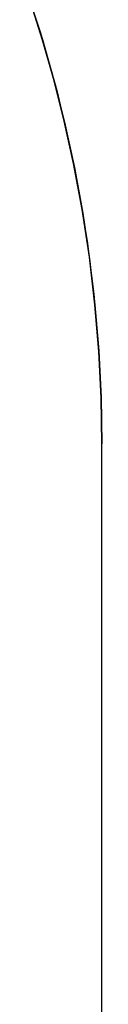
# Model space of a CAD drawing. Extents: x -1022 to 463, y -316 to 734.
# Drawn here: x -364 to -364, y 151 to 151 of the extents above; entities that cross this region are included whole.
import ezdxf

# ---------------------------------------------------------------- set-up
doc = ezdxf.new("R2010")
doc.units = 0
doc.header["$LTSCALE"] = 0.5
doc.layers.add('E4000', color=7, linetype='CONTINUOUS')

# ---------------------------------------------------------------- blocks, each defined once
blk = doc.blocks.new('tut_ext_ir')
at = {"layer": 'E4000', "linetype": 'Continuous'}
for p, q in [((23.87854, 8.67553), (23.88314, 8.66118)), ((23.87854, 8.67553), (23.88314, 8.66118)), ((23.87854, 8.67553), (23.88314, 8.66118)), ((23.87854, 8.67553), (23.88314, 8.66118)), ((23.87854, 8.67553), (23.88314, 8.66118)), ((23.87854, 8.67553), (23.88314, 8.66118)), ((23.87854, 8.67553), (23.88314, 8.66118)), ((23.87854, 8.67553), (23.88314, 8.66118)), ((23.87854, 8.67553), (23.88314, 8.66118)), ((23.87854, 8.67553), (23.88314, 8.66118)), ((23.87854, 8.67553), (23.88314, 8.66118)), ((23.87854, 8.67553), (23.88314, 8.66118)), ((23.87854, 8.67553), (23.88314, 8.66118)), ((23.87854, 8.67553), (23.88314, 8.66118)), ((23.87854, 8.67553), (23.88314, 8.66118)), ((23.87854, 8.67553), (23.88314, 8.66118)), ((23.87854, 8.67553), (23.88314, 8.66118)), ((23.87854, 8.67553), (23.88314, 8.66118)), ((23.87854, 8.67553), (23.88314, 8.66118)), ((23.87854, 8.67553), (23.88314, 8.66118)), ((23.87854, 8.67553), (23.88314, 8.66118)), ((23.87854, 8.67553), (23.88314, 8.66118)), ((23.87854, 8.67553), (23.88314, 8.66118)), ((23.87854, 8.67553), (23.88314, 8.66118)), ((23.87854, 8.67553), (23.88314, 8.66118)), ((23.87854, 8.67553), (23.88314, 8.66118)), ((23.87854, 8.67553), (23.88314, 8.66118)), ((23.87854, 8.67553), (23.88314, 8.66118)), ((23.87854, 8.67553), (23.88314, 8.66118)), ((23.87854, 8.67553), (23.88314, 8.66118)), ((23.87854, 8.67553), (23.88314, 8.66118)), ((23.87854, 8.67553), (23.88314, 8.66118)), ((23.87854, 8.67553), (23.88314, 8.66118)), ((23.87854, 8.67553), (23.88314, 8.66118)), ((23.87854, 8.67553), (23.88314, 8.66118)), ((23.87854, 8.67553), (23.88314, 8.66118)), ((23.87854, 8.67553), (23.88314, 8.66118)), ((23.87854, 8.67553), (23.88314, 8.66118)), ((23.87854, 8.67553), (23.88314, 8.66118)), ((23.87854, 8.67553), (23.88314, 8.66118)), ((23.87854, 8.67553), (23.88314, 8.66118)), ((23.87854, 8.67553), (23.88314, 8.66118)), ((23.8832, 8.66098), (23.87937, 8.67306)), ((23.8832, 8.66098), (23.87937, 8.67306)), ((23.8832, 8.66098), (23.87937, 8.67306)), ((23.8832, 8.66098), (23.87937, 8.67306)), ((23.8832, 8.66098), (23.87937, 8.67306)), ((23.8832, 8.66098), (23.87937, 8.67306)), ((23.8832, 8.66098), (23.87937, 8.67306)), ((23.8832, 8.66098), (23.87937, 8.67306)), ((23.8832, 8.66098), (23.87937, 8.67306)), ((23.8832, 8.66098), (23.87937, 8.67306)), ((23.8832, 8.66098), (23.87937, 8.67306)), ((23.8832, 8.66098), (23.87937, 8.67306)), ((23.8832, 8.66098), (23.87937, 8.67306)), ((23.8832, 8.66098), (23.87937, 8.67306)), ((23.8832, 8.66098), (23.87937, 8.67306)), ((23.8832, 8.66098), (23.87937, 8.67306)), ((23.8832, 8.66098), (23.87937, 8.67306)), ((23.8832, 8.66098), (23.87937, 8.67306)), ((23.8832, 8.66098), (23.87937, 8.67306)), ((23.8832, 8.66098), (23.87937, 8.67306)), ((23.8832, 8.66098), (23.87937, 8.67306)), ((23.8832, 8.66098), (23.87937, 8.67306)), ((23.8832, 8.66098), (23.87937, 8.67306)), ((23.8832, 8.66098), (23.87937, 8.67306)), ((23.8832, 8.66098), (23.87937, 8.67306)), ((23.8832, 8.66098), (23.87937, 8.67306)), ((23.8832, 8.66098), (23.87937, 8.67306)), ((23.8832, 8.66098), (23.87937, 8.67306)), ((23.8832, 8.66098), (23.87937, 8.67306)), ((23.8832, 8.66098), (23.87937, 8.67306)), ((23.8832, 8.66098), (23.87937, 8.67306)), ((23.8832, 8.66098), (23.87937, 8.67306)), ((23.8832, 8.66098), (23.87937, 8.67306)), ((23.8832, 8.66098), (23.87937, 8.67306)), ((23.8832, 8.66098), (23.87937, 8.67306)), ((23.8832, 8.66098), (23.87937, 8.67306)), ((23.8832, 8.66098), (23.87937, 8.67306)), ((23.8832, 8.66098), (23.87937, 8.67306)), ((23.8832, 8.66098), (23.87937, 8.67306)), ((23.8832, 8.66098), (23.87937, 8.67306)), ((23.8832, 8.66098), (23.87937, 8.67306)), ((23.8832, 8.66098), (23.87937, 8.67306)), ((23.88314, 8.66118), (23.8872, 8.64664)), ((23.88314, 8.66118), (23.8872, 8.64664)), ((23.88314, 8.66118), (23.8872, 8.64664)), ((23.88314, 8.66118), (23.8872, 8.64664)), ((23.88314, 8.66118), (23.8872, 8.64664)), ((23.88314, 8.66118), (23.8872, 8.64664)), ((23.88314, 8.66118), (23.8872, 8.64664)), ((23.88314, 8.66118), (23.8872, 8.64664)), ((23.88314, 8.66118), (23.8872, 8.64664)), ((23.88314, 8.66118), (23.8872, 8.64664)), ((23.88314, 8.66118), (23.8872, 8.64664)), ((23.88314, 8.66118), (23.8872, 8.64664)), ((23.88314, 8.66118), (23.8872, 8.64664)), ((23.88314, 8.66118), (23.8872, 8.64664)), ((23.88314, 8.66118), (23.8872, 8.64664)), ((23.88314, 8.66118), (23.8872, 8.64664)), ((23.88314, 8.66118), (23.8872, 8.64664)), ((23.88314, 8.66118), (23.8872, 8.64664)), ((23.88314, 8.66118), (23.8872, 8.64664)), ((23.88314, 8.66118), (23.8872, 8.64664)), ((23.88314, 8.66118), (23.8872, 8.64664)), ((23.88314, 8.66118), (23.8872, 8.64664)), ((23.88314, 8.66118), (23.8872, 8.64664)), ((23.88314, 8.66118), (23.8872, 8.64664)), ((23.88314, 8.66118), (23.8872, 8.64664)), ((23.88314, 8.66118), (23.8872, 8.64664)), ((23.88314, 8.66118), (23.8872, 8.64664)), ((23.88314, 8.66118), (23.8872, 8.64664)), ((23.88314, 8.66118), (23.8872, 8.64664)), ((23.88314, 8.66118), (23.8872, 8.64664)), ((23.88314, 8.66118), (23.8872, 8.64664)), ((23.88314, 8.66118), (23.8872, 8.64664)), ((23.88314, 8.66118), (23.8872, 8.64664)), ((23.88314, 8.66118), (23.8872, 8.64664)), ((23.88314, 8.66118), (23.8872, 8.64664)), ((23.88314, 8.66118), (23.8872, 8.64664)), ((23.88314, 8.66118), (23.8872, 8.64664)), ((23.88314, 8.66118), (23.8872, 8.64664)), ((23.88314, 8.66118), (23.8872, 8.64664)), ((23.88314, 8.66118), (23.8872, 8.64664)), ((23.88314, 8.66118), (23.8872, 8.64664)), ((23.88314, 8.66118), (23.8872, 8.64664)), ((23.88648, 8.64941), (23.8832, 8.66098)), ((23.88648, 8.64941), (23.8832, 8.66098)), ((23.88648, 8.64941), (23.8832, 8.66098)), ((23.88648, 8.64941), (23.8832, 8.66098)), ((23.88648, 8.64941), (23.8832, 8.66098)), ((23.88648, 8.64941), (23.8832, 8.66098)), ((23.88648, 8.64941), (23.8832, 8.66098)), ((23.88648, 8.64941), (23.8832, 8.66098)), ((23.88648, 8.64941), (23.8832, 8.66098)), ((23.88648, 8.64941), (23.8832, 8.66098)), ((23.88648, 8.64941), (23.8832, 8.66098)), ((23.88648, 8.64941), (23.8832, 8.66098)), ((23.88648, 8.64941), (23.8832, 8.66098)), ((23.88648, 8.64941), (23.8832, 8.66098)), ((23.88648, 8.64941), (23.8832, 8.66098)), ((23.88648, 8.64941), (23.8832, 8.66098)), ((23.88648, 8.64941), (23.8832, 8.66098)), ((23.88648, 8.64941), (23.8832, 8.66098)), ((23.88648, 8.64941), (23.8832, 8.66098)), ((23.88648, 8.64941), (23.8832, 8.66098)), ((23.88648, 8.64941), (23.8832, 8.66098)), ((23.88648, 8.64941), (23.8832, 8.66098)), ((23.88648, 8.64941), (23.8832, 8.66098)), ((23.88648, 8.64941), (23.8832, 8.66098)), ((23.88648, 8.64941), (23.8832, 8.66098)), ((23.88648, 8.64941), (23.8832, 8.66098)), ((23.88648, 8.64941), (23.8832, 8.66098)), ((23.88648, 8.64941), (23.8832, 8.66098)), ((23.88648, 8.64941), (23.8832, 8.66098)), ((23.88648, 8.64941), (23.8832, 8.66098)), ((23.88648, 8.64941), (23.8832, 8.66098)), ((23.88648, 8.64941), (23.8832, 8.66098)), ((23.88648, 8.64941), (23.8832, 8.66098)), ((23.88648, 8.64941), (23.8832, 8.66098)), ((23.88648, 8.64941), (23.8832, 8.66098)), ((23.88648, 8.64941), (23.8832, 8.66098)), ((23.88648, 8.64941), (23.8832, 8.66098)), ((23.88648, 8.64941), (23.8832, 8.66098)), ((23.88648, 8.64941), (23.8832, 8.66098)), ((23.88648, 8.64941), (23.8832, 8.66098)), ((23.88648, 8.64941), (23.8832, 8.66098)), ((23.88648, 8.64941), (23.8832, 8.66098)), ((23.88935, 8.63797), (23.88648, 8.64941)), ((23.88935, 8.63797), (23.88648, 8.64941)), ((23.88935, 8.63797), (23.88648, 8.64941)), ((23.88935, 8.63797), (23.88648, 8.64941)), ((23.88935, 8.63797), (23.88648, 8.64941)), ((23.88935, 8.63797), (23.88648, 8.64941)), ((23.88935, 8.63797), (23.88648, 8.64941)), ((23.88935, 8.63797), (23.88648, 8.64941)), ((23.88935, 8.63797), (23.88648, 8.64941)), ((23.88935, 8.63797), (23.88648, 8.64941)), ((23.88935, 8.63797), (23.88648, 8.64941)), ((23.88935, 8.63797), (23.88648, 8.64941)), ((23.88935, 8.63797), (23.88648, 8.64941)), ((23.88935, 8.63797), (23.88648, 8.64941)), ((23.88935, 8.63797), (23.88648, 8.64941)), ((23.88935, 8.63797), (23.88648, 8.64941)), ((23.88935, 8.63797), (23.88648, 8.64941)), ((23.88935, 8.63797), (23.88648, 8.64941)), ((23.88935, 8.63797), (23.88648, 8.64941)), ((23.88935, 8.63797), (23.88648, 8.64941)), ((23.88935, 8.63797), (23.88648, 8.64941)), ((23.88935, 8.63797), (23.88648, 8.64941)), ((23.88935, 8.63797), (23.88648, 8.64941)), ((23.88935, 8.63797), (23.88648, 8.64941)), ((23.88935, 8.63797), (23.88648, 8.64941)), ((23.88935, 8.63797), (23.88648, 8.64941)), ((23.88935, 8.63797), (23.88648, 8.64941)), ((23.88935, 8.63797), (23.88648, 8.64941)), ((23.88935, 8.63797), (23.88648, 8.64941)), ((23.88935, 8.63797), (23.88648, 8.64941)), ((23.88935, 8.63797), (23.88648, 8.64941)), ((23.88935, 8.63797), (23.88648, 8.64941)), ((23.88935, 8.63797), (23.88648, 8.64941)), ((23.88935, 8.63797), (23.88648, 8.64941)), ((23.88935, 8.63797), (23.88648, 8.64941)), ((23.88935, 8.63797), (23.88648, 8.64941)), ((23.88935, 8.63797), (23.88648, 8.64941)), ((23.88935, 8.63797), (23.88648, 8.64941)), ((23.88935, 8.63797), (23.88648, 8.64941)), ((23.88935, 8.63797), (23.88648, 8.64941)), ((23.88935, 8.63797), (23.88648, 8.64941)), ((23.88935, 8.63797), (23.88648, 8.64941)), ((23.8872, 8.64664), (23.89068, 8.63211)), ((23.8872, 8.64664), (23.89068, 8.63211)), ((23.8872, 8.64664), (23.89068, 8.63211)), ((23.8872, 8.64664), (23.89068, 8.63211)), ((23.8872, 8.64664), (23.89068, 8.63211)), ((23.8872, 8.64664), (23.89068, 8.63211)), ((23.8872, 8.64664), (23.89068, 8.63211)), ((23.8872, 8.64664), (23.89068, 8.63211)), ((23.8872, 8.64664), (23.89068, 8.63211)), ((23.8872, 8.64664), (23.89068, 8.63211)), ((23.8872, 8.64664), (23.89068, 8.63211)), ((23.8872, 8.64664), (23.89068, 8.63211)), ((23.8872, 8.64664), (23.89068, 8.63211)), ((23.8872, 8.64664), (23.89068, 8.63211)), ((23.8872, 8.64664), (23.89068, 8.63211)), ((23.8872, 8.64664), (23.89068, 8.63211)), ((23.8872, 8.64664), (23.89068, 8.63211)), ((23.8872, 8.64664), (23.89068, 8.63211)), ((23.8872, 8.64664), (23.89068, 8.63211)), ((23.8872, 8.64664), (23.89068, 8.63211)), ((23.8872, 8.64664), (23.89068, 8.63211)), ((23.8872, 8.64664), (23.89068, 8.63211)), ((23.8872, 8.64664), (23.89068, 8.63211)), ((23.8872, 8.64664), (23.89068, 8.63211)), ((23.8872, 8.64664), (23.89068, 8.63211)), ((23.8872, 8.64664), (23.89068, 8.63211)), ((23.8872, 8.64664), (23.89068, 8.63211)), ((23.8872, 8.64664), (23.89068, 8.63211)), ((23.8872, 8.64664), (23.89068, 8.63211)), ((23.8872, 8.64664), (23.89068, 8.63211)), ((23.8872, 8.64664), (23.89068, 8.63211)), ((23.8872, 8.64664), (23.89068, 8.63211)), ((23.8872, 8.64664), (23.89068, 8.63211)), ((23.8872, 8.64664), (23.89068, 8.63211)), ((23.8872, 8.64664), (23.89068, 8.63211)), ((23.8872, 8.64664), (23.89068, 8.63211)), ((23.8872, 8.64664), (23.89068, 8.63211)), ((23.8872, 8.64664), (23.89068, 8.63211)), ((23.8872, 8.64664), (23.89068, 8.63211)), ((23.8872, 8.64664), (23.89068, 8.63211)), ((23.8872, 8.64664), (23.89068, 8.63211)), ((23.8872, 8.64664), (23.89068, 8.63211)), ((23.89198, 8.62595), (23.88935, 8.63797)), ((23.89198, 8.62595), (23.88935, 8.63797)), ((23.89198, 8.62595), (23.88935, 8.63797)), ((23.89198, 8.62595), (23.88935, 8.63797)), ((23.89198, 8.62595), (23.88935, 8.63797)), ((23.89198, 8.62595), (23.88935, 8.63797)), ((23.89198, 8.62595), (23.88935, 8.63797)), ((23.89198, 8.62595), (23.88935, 8.63797)), ((23.89198, 8.62595), (23.88935, 8.63797)), ((23.89198, 8.62595), (23.88935, 8.63797)), ((23.89198, 8.62595), (23.88935, 8.63797)), ((23.89198, 8.62595), (23.88935, 8.63797)), ((23.89198, 8.62595), (23.88935, 8.63797)), ((23.89198, 8.62595), (23.88935, 8.63797)), ((23.89198, 8.62595), (23.88935, 8.63797)), ((23.89198, 8.62595), (23.88935, 8.63797)), ((23.89198, 8.62595), (23.88935, 8.63797)), ((23.89198, 8.62595), (23.88935, 8.63797)), ((23.89198, 8.62595), (23.88935, 8.63797)), ((23.89198, 8.62595), (23.88935, 8.63797)), ((23.89198, 8.62595), (23.88935, 8.63797)), ((23.89198, 8.62595), (23.88935, 8.63797)), ((23.89198, 8.62595), (23.88935, 8.63797)), ((23.89198, 8.62595), (23.88935, 8.63797)), ((23.89198, 8.62595), (23.88935, 8.63797)), ((23.89198, 8.62595), (23.88935, 8.63797)), ((23.89198, 8.62595), (23.88935, 8.63797)), ((23.89198, 8.62595), (23.88935, 8.63797)), ((23.89198, 8.62595), (23.88935, 8.63797)), ((23.89198, 8.62595), (23.88935, 8.63797)), ((23.89198, 8.62595), (23.88935, 8.63797)), ((23.89198, 8.62595), (23.88935, 8.63797)), ((23.89198, 8.62595), (23.88935, 8.63797)), ((23.89198, 8.62595), (23.88935, 8.63797)), ((23.89198, 8.62595), (23.88935, 8.63797)), ((23.89198, 8.62595), (23.88935, 8.63797)), ((23.89198, 8.62595), (23.88935, 8.63797)), ((23.89198, 8.62595), (23.88935, 8.63797)), ((23.89198, 8.62595), (23.88935, 8.63797)), ((23.89198, 8.62595), (23.88935, 8.63797)), ((23.89198, 8.62595), (23.88935, 8.63797)), ((23.89198, 8.62595), (23.88935, 8.63797)), ((23.89068, 8.63211), (23.89358, 8.61763)), ((23.89068, 8.63211), (23.89358, 8.61763)), ((23.89068, 8.63211), (23.89358, 8.61763)), ((23.89068, 8.63211), (23.89358, 8.61763)), ((23.89068, 8.63211), (23.89358, 8.61763)), ((23.89068, 8.63211), (23.89358, 8.61763)), ((23.89068, 8.63211), (23.89358, 8.61763)), ((23.89068, 8.63211), (23.89358, 8.61763)), ((23.89068, 8.63211), (23.89358, 8.61763)), ((23.89068, 8.63211), (23.89358, 8.61763)), ((23.89068, 8.63211), (23.89358, 8.61763)), ((23.89068, 8.63211), (23.89358, 8.61763)), ((23.89068, 8.63211), (23.89358, 8.61763)), ((23.89068, 8.63211), (23.89358, 8.61763)), ((23.89068, 8.63211), (23.89358, 8.61763)), ((23.89068, 8.63211), (23.89358, 8.61763)), ((23.89068, 8.63211), (23.89358, 8.61763)), ((23.89068, 8.63211), (23.89358, 8.61763)), ((23.89068, 8.63211), (23.89358, 8.61763)), ((23.89068, 8.63211), (23.89358, 8.61763)), ((23.89068, 8.63211), (23.89358, 8.61763)), ((23.89068, 8.63211), (23.89358, 8.61763)), ((23.89068, 8.63211), (23.89358, 8.61763)), ((23.89068, 8.63211), (23.89358, 8.61763)), ((23.89068, 8.63211), (23.89358, 8.61763)), ((23.89068, 8.63211), (23.89358, 8.61763)), ((23.89068, 8.63211), (23.89358, 8.61763)), ((23.89068, 8.63211), (23.89358, 8.61763)), ((23.89068, 8.63211), (23.89358, 8.61763)), ((23.89068, 8.63211), (23.89358, 8.61763)), ((23.89068, 8.63211), (23.89358, 8.61763)), ((23.89068, 8.63211), (23.89358, 8.61763)), ((23.89068, 8.63211), (23.89358, 8.61763)), ((23.89068, 8.63211), (23.89358, 8.61763)), ((23.89068, 8.63211), (23.89358, 8.61763)), ((23.89068, 8.63211), (23.89358, 8.61763)), ((23.89068, 8.63211), (23.89358, 8.61763)), ((23.89068, 8.63211), (23.89358, 8.61763)), ((23.89068, 8.63211), (23.89358, 8.61763)), ((23.89068, 8.63211), (23.89358, 8.61763)), ((23.89068, 8.63211), (23.89358, 8.61763)), ((23.89068, 8.63211), (23.89358, 8.61763)), ((23.89441, 8.61291), (23.89198, 8.62595)), ((23.89441, 8.61291), (23.89198, 8.62595)), ((23.89441, 8.61291), (23.89198, 8.62595)), ((23.89441, 8.61291), (23.89198, 8.62595)), ((23.89441, 8.61291), (23.89198, 8.62595)), ((23.89441, 8.61291), (23.89198, 8.62595)), ((23.89441, 8.61291), (23.89198, 8.62595)), ((23.89441, 8.61291), (23.89198, 8.62595)), ((23.89441, 8.61291), (23.89198, 8.62595)), ((23.89441, 8.61291), (23.89198, 8.62595)), ((23.89441, 8.61291), (23.89198, 8.62595)), ((23.89441, 8.61291), (23.89198, 8.62595)), ((23.89441, 8.61291), (23.89198, 8.62595)), ((23.89441, 8.61291), (23.89198, 8.62595)), ((23.89441, 8.61291), (23.89198, 8.62595)), ((23.89441, 8.61291), (23.89198, 8.62595)), ((23.89441, 8.61291), (23.89198, 8.62595)), ((23.89441, 8.61291), (23.89198, 8.62595)), ((23.89441, 8.61291), (23.89198, 8.62595)), ((23.89441, 8.61291), (23.89198, 8.62595)), ((23.89441, 8.61291), (23.89198, 8.62595)), ((23.89441, 8.61291), (23.89198, 8.62595)), ((23.89441, 8.61291), (23.89198, 8.62595)), ((23.89441, 8.61291), (23.89198, 8.62595)), ((23.89441, 8.61291), (23.89198, 8.62595)), ((23.89441, 8.61291), (23.89198, 8.62595)), ((23.89441, 8.61291), (23.89198, 8.62595)), ((23.89441, 8.61291), (23.89198, 8.62595)), ((23.89441, 8.61291), (23.89198, 8.62595)), ((23.89441, 8.61291), (23.89198, 8.62595)), ((23.89441, 8.61291), (23.89198, 8.62595)), ((23.89441, 8.61291), (23.89198, 8.62595)), ((23.89441, 8.61291), (23.89198, 8.62595)), ((23.89441, 8.61291), (23.89198, 8.62595)), ((23.89441, 8.61291), (23.89198, 8.62595)), ((23.89441, 8.61291), (23.89198, 8.62595)), ((23.89441, 8.61291), (23.89198, 8.62595)), ((23.89441, 8.61291), (23.89198, 8.62595)), ((23.89441, 8.61291), (23.89198, 8.62595)), ((23.89441, 8.61291), (23.89198, 8.62595)), ((23.89441, 8.61291), (23.89198, 8.62595)), ((23.89441, 8.61291), (23.89198, 8.62595)), ((23.89358, 8.61763), (23.89593, 8.60318)), ((23.89358, 8.61763), (23.89593, 8.60318)), ((23.89358, 8.61763), (23.89593, 8.60318)), ((23.89358, 8.61763), (23.89593, 8.60318)), ((23.89358, 8.61763), (23.89593, 8.60318)), ((23.89358, 8.61763), (23.89593, 8.60318)), ((23.89358, 8.61763), (23.89593, 8.60318)), ((23.89358, 8.61763), (23.89593, 8.60318)), ((23.89358, 8.61763), (23.89593, 8.60318)), ((23.89358, 8.61763), (23.89593, 8.60318)), ((23.89358, 8.61763), (23.89593, 8.60318)), ((23.89358, 8.61763), (23.89593, 8.60318)), ((23.89358, 8.61763), (23.89593, 8.60318)), ((23.89358, 8.61763), (23.89593, 8.60318)), ((23.89358, 8.61763), (23.89593, 8.60318)), ((23.89358, 8.61763), (23.89593, 8.60318)), ((23.89358, 8.61763), (23.89593, 8.60318)), ((23.89358, 8.61763), (23.89593, 8.60318)), ((23.89358, 8.61763), (23.89593, 8.60318)), ((23.89358, 8.61763), (23.89593, 8.60318)), ((23.89358, 8.61763), (23.89593, 8.60318)), ((23.89358, 8.61763), (23.89593, 8.60318)), ((23.89358, 8.61763), (23.89593, 8.60318)), ((23.89358, 8.61763), (23.89593, 8.60318)), ((23.89358, 8.61763), (23.89593, 8.60318)), ((23.89358, 8.61763), (23.89593, 8.60318)), ((23.89358, 8.61763), (23.89593, 8.60318)), ((23.89358, 8.61763), (23.89593, 8.60318)), ((23.89358, 8.61763), (23.89593, 8.60318)), ((23.89358, 8.61763), (23.89593, 8.60318)), ((23.89358, 8.61763), (23.89593, 8.60318)), ((23.89358, 8.61763), (23.89593, 8.60318)), ((23.89358, 8.61763), (23.89593, 8.60318)), ((23.89358, 8.61763), (23.89593, 8.60318)), ((23.89358, 8.61763), (23.89593, 8.60318)), ((23.89358, 8.61763), (23.89593, 8.60318)), ((23.89358, 8.61763), (23.89593, 8.60318)), ((23.89358, 8.61763), (23.89593, 8.60318)), ((23.89358, 8.61763), (23.89593, 8.60318)), ((23.89358, 8.61763), (23.89593, 8.60318)), ((23.89358, 8.61763), (23.89593, 8.60318)), ((23.89358, 8.61763), (23.89593, 8.60318)), ((23.89647, 8.59931), (23.89441, 8.61291)), ((23.89647, 8.59931), (23.89441, 8.61291)), ((23.89647, 8.59931), (23.89441, 8.61291)), ((23.89647, 8.59931), (23.89441, 8.61291)), ((23.89647, 8.59931), (23.89441, 8.61291)), ((23.89647, 8.59931), (23.89441, 8.61291)), ((23.89647, 8.59931), (23.89441, 8.61291)), ((23.89647, 8.59931), (23.89441, 8.61291)), ((23.89647, 8.59931), (23.89441, 8.61291)), ((23.89647, 8.59931), (23.89441, 8.61291)), ((23.89647, 8.59931), (23.89441, 8.61291)), ((23.89647, 8.59931), (23.89441, 8.61291)), ((23.89647, 8.59931), (23.89441, 8.61291)), ((23.89647, 8.59931), (23.89441, 8.61291)), ((23.89647, 8.59931), (23.89441, 8.61291)), ((23.89647, 8.59931), (23.89441, 8.61291)), ((23.89647, 8.59931), (23.89441, 8.61291)), ((23.89647, 8.59931), (23.89441, 8.61291)), ((23.89647, 8.59931), (23.89441, 8.61291)), ((23.89647, 8.59931), (23.89441, 8.61291)), ((23.89647, 8.59931), (23.89441, 8.61291)), ((23.89647, 8.59931), (23.89441, 8.61291)), ((23.89647, 8.59931), (23.89441, 8.61291)), ((23.89647, 8.59931), (23.89441, 8.61291)), ((23.89647, 8.59931), (23.89441, 8.61291)), ((23.89647, 8.59931), (23.89441, 8.61291)), ((23.89647, 8.59931), (23.89441, 8.61291)), ((23.89647, 8.59931), (23.89441, 8.61291)), ((23.89647, 8.59931), (23.89441, 8.61291)), ((23.89647, 8.59931), (23.89441, 8.61291)), ((23.89647, 8.59931), (23.89441, 8.61291)), ((23.89647, 8.59931), (23.89441, 8.61291)), ((23.89647, 8.59931), (23.89441, 8.61291)), ((23.89647, 8.59931), (23.89441, 8.61291)), ((23.89647, 8.59931), (23.89441, 8.61291)), ((23.89647, 8.59931), (23.89441, 8.61291)), ((23.89647, 8.59931), (23.89441, 8.61291)), ((23.89647, 8.59931), (23.89441, 8.61291)), ((23.89647, 8.59931), (23.89441, 8.61291)), ((23.89647, 8.59931), (23.89441, 8.61291)), ((23.89647, 8.59931), (23.89441, 8.61291)), ((23.89647, 8.59931), (23.89441, 8.61291)), ((23.89593, 8.60318), (23.89773, 8.58881)), ((23.89593, 8.60318), (23.89773, 8.58881)), ((23.89593, 8.60318), (23.89773, 8.58881)), ((23.89593, 8.60318), (23.89773, 8.58881)), ((23.89593, 8.60318), (23.89773, 8.58881)), ((23.89593, 8.60318), (23.89773, 8.58881)), ((23.89593, 8.60318), (23.89773, 8.58881)), ((23.89593, 8.60318), (23.89773, 8.58881)), ((23.89593, 8.60318), (23.89773, 8.58881)), ((23.89593, 8.60318), (23.89773, 8.58881)), ((23.89593, 8.60318), (23.89773, 8.58881)), ((23.89593, 8.60318), (23.89773, 8.58881)), ((23.89593, 8.60318), (23.89773, 8.58881)), ((23.89593, 8.60318), (23.89773, 8.58881)), ((23.89593, 8.60318), (23.89773, 8.58881)), ((23.89593, 8.60318), (23.89773, 8.58881)), ((23.89593, 8.60318), (23.89773, 8.58881)), ((23.89593, 8.60318), (23.89773, 8.58881)), ((23.89593, 8.60318), (23.89773, 8.58881)), ((23.89593, 8.60318), (23.89773, 8.58881)), ((23.89593, 8.60318), (23.89773, 8.58881)), ((23.89593, 8.60318), (23.89773, 8.58881)), ((23.89593, 8.60318), (23.89773, 8.58881)), ((23.89593, 8.60318), (23.89773, 8.58881)), ((23.89593, 8.60318), (23.89773, 8.58881)), ((23.89593, 8.60318), (23.89773, 8.58881)), ((23.89593, 8.60318), (23.89773, 8.58881)), ((23.89593, 8.60318), (23.89773, 8.58881)), ((23.89593, 8.60318), (23.89773, 8.58881)), ((23.89593, 8.60318), (23.89773, 8.58881)), ((23.89593, 8.60318), (23.89773, 8.58881)), ((23.89593, 8.60318), (23.89773, 8.58881)), ((23.89593, 8.60318), (23.89773, 8.58881)), ((23.89593, 8.60318), (23.89773, 8.58881)), ((23.89593, 8.60318), (23.89773, 8.58881)), ((23.89593, 8.60318), (23.89773, 8.58881)), ((23.89593, 8.60318), (23.89773, 8.58881)), ((23.89593, 8.60318), (23.89773, 8.58881)), ((23.89593, 8.60318), (23.89773, 8.58881)), ((23.89593, 8.60318), (23.89773, 8.58881)), ((23.89593, 8.60318), (23.89773, 8.58881)), ((23.89593, 8.60318), (23.89773, 8.58881)), ((23.89804, 8.58578), (23.89647, 8.59931)), ((23.89804, 8.58578), (23.89647, 8.59931)), ((23.89804, 8.58578), (23.89647, 8.59931)), ((23.89804, 8.58578), (23.89647, 8.59931)), ((23.89804, 8.58578), (23.89647, 8.59931)), ((23.89804, 8.58578), (23.89647, 8.59931)), ((23.89804, 8.58578), (23.89647, 8.59931)), ((23.89804, 8.58578), (23.89647, 8.59931)), ((23.89804, 8.58578), (23.89647, 8.59931)), ((23.89804, 8.58578), (23.89647, 8.59931)), ((23.89804, 8.58578), (23.89647, 8.59931)), ((23.89804, 8.58578), (23.89647, 8.59931)), ((23.89804, 8.58578), (23.89647, 8.59931)), ((23.89804, 8.58578), (23.89647, 8.59931)), ((23.89804, 8.58578), (23.89647, 8.59931)), ((23.89804, 8.58578), (23.89647, 8.59931)), ((23.89804, 8.58578), (23.89647, 8.59931)), ((23.89804, 8.58578), (23.89647, 8.59931)), ((23.89804, 8.58578), (23.89647, 8.59931)), ((23.89804, 8.58578), (23.89647, 8.59931)), ((23.89804, 8.58578), (23.89647, 8.59931)), ((23.89804, 8.58578), (23.89647, 8.59931)), ((23.89804, 8.58578), (23.89647, 8.59931)), ((23.89804, 8.58578), (23.89647, 8.59931)), ((23.89804, 8.58578), (23.89647, 8.59931)), ((23.89804, 8.58578), (23.89647, 8.59931)), ((23.89804, 8.58578), (23.89647, 8.59931)), ((23.89804, 8.58578), (23.89647, 8.59931)), ((23.89804, 8.58578), (23.89647, 8.59931)), ((23.89804, 8.58578), (23.89647, 8.59931)), ((23.89804, 8.58578), (23.89647, 8.59931)), ((23.89804, 8.58578), (23.89647, 8.59931)), ((23.89804, 8.58578), (23.89647, 8.59931)), ((23.89804, 8.58578), (23.89647, 8.59931)), ((23.89804, 8.58578), (23.89647, 8.59931)), ((23.89804, 8.58578), (23.89647, 8.59931)), ((23.89804, 8.58578), (23.89647, 8.59931)), ((23.89804, 8.58578), (23.89647, 8.59931)), ((23.89804, 8.58578), (23.89647, 8.59931)), ((23.89804, 8.58578), (23.89647, 8.59931)), ((23.89804, 8.58578), (23.89647, 8.59931)), ((23.89804, 8.58578), (23.89647, 8.59931)), ((23.89773, 8.58881), (23.899, 8.57454)), ((23.89773, 8.58881), (23.899, 8.57454)), ((23.89773, 8.58881), (23.899, 8.57454)), ((23.89773, 8.58881), (23.899, 8.57454)), ((23.89773, 8.58881), (23.899, 8.57454)), ((23.89773, 8.58881), (23.899, 8.57454)), ((23.89773, 8.58881), (23.899, 8.57454)), ((23.89773, 8.58881), (23.899, 8.57454)), ((23.89773, 8.58881), (23.899, 8.57454)), ((23.89773, 8.58881), (23.899, 8.57454)), ((23.89773, 8.58881), (23.899, 8.57454)), ((23.89773, 8.58881), (23.899, 8.57454)), ((23.89773, 8.58881), (23.899, 8.57454)), ((23.89773, 8.58881), (23.899, 8.57454)), ((23.89773, 8.58881), (23.899, 8.57454)), ((23.89773, 8.58881), (23.899, 8.57454)), ((23.89773, 8.58881), (23.899, 8.57454)), ((23.89773, 8.58881), (23.899, 8.57454)), ((23.89773, 8.58881), (23.899, 8.57454)), ((23.89773, 8.58881), (23.899, 8.57454)), ((23.89773, 8.58881), (23.899, 8.57454)), ((23.89773, 8.58881), (23.899, 8.57454)), ((23.89773, 8.58881), (23.899, 8.57454)), ((23.89773, 8.58881), (23.899, 8.57454)), ((23.89773, 8.58881), (23.899, 8.57454)), ((23.89773, 8.58881), (23.899, 8.57454)), ((23.89773, 8.58881), (23.899, 8.57454)), ((23.89773, 8.58881), (23.899, 8.57454)), ((23.89773, 8.58881), (23.899, 8.57454)), ((23.89773, 8.58881), (23.899, 8.57454)), ((23.89773, 8.58881), (23.899, 8.57454)), ((23.89773, 8.58881), (23.899, 8.57454)), ((23.89773, 8.58881), (23.899, 8.57454)), ((23.89773, 8.58881), (23.899, 8.57454)), ((23.89773, 8.58881), (23.899, 8.57454)), ((23.89773, 8.58881), (23.899, 8.57454)), ((23.89773, 8.58881), (23.899, 8.57454)), ((23.89773, 8.58881), (23.899, 8.57454)), ((23.89773, 8.58881), (23.899, 8.57454)), ((23.89773, 8.58881), (23.899, 8.57454)), ((23.89773, 8.58881), (23.899, 8.57454)), ((23.89773, 8.58881), (23.899, 8.57454)), ((23.89914, 8.57254), (23.89804, 8.58578)), ((23.89914, 8.57254), (23.89804, 8.58578)), ((23.89914, 8.57254), (23.89804, 8.58578)), ((23.89914, 8.57254), (23.89804, 8.58578)), ((23.89914, 8.57254), (23.89804, 8.58578)), ((23.89914, 8.57254), (23.89804, 8.58578)), ((23.89914, 8.57254), (23.89804, 8.58578)), ((23.89914, 8.57254), (23.89804, 8.58578)), ((23.89914, 8.57254), (23.89804, 8.58578)), ((23.89914, 8.57254), (23.89804, 8.58578)), ((23.89914, 8.57254), (23.89804, 8.58578)), ((23.89914, 8.57254), (23.89804, 8.58578)), ((23.89914, 8.57254), (23.89804, 8.58578)), ((23.89914, 8.57254), (23.89804, 8.58578)), ((23.89914, 8.57254), (23.89804, 8.58578)), ((23.89914, 8.57254), (23.89804, 8.58578)), ((23.89914, 8.57254), (23.89804, 8.58578)), ((23.89914, 8.57254), (23.89804, 8.58578)), ((23.89914, 8.57254), (23.89804, 8.58578)), ((23.89914, 8.57254), (23.89804, 8.58578)), ((23.89914, 8.57254), (23.89804, 8.58578)), ((23.89914, 8.57254), (23.89804, 8.58578)), ((23.89914, 8.57254), (23.89804, 8.58578)), ((23.89914, 8.57254), (23.89804, 8.58578)), ((23.89914, 8.57254), (23.89804, 8.58578)), ((23.89914, 8.57254), (23.89804, 8.58578)), ((23.89914, 8.57254), (23.89804, 8.58578)), ((23.89914, 8.57254), (23.89804, 8.58578)), ((23.89914, 8.57254), (23.89804, 8.58578)), ((23.89914, 8.57254), (23.89804, 8.58578)), ((23.89914, 8.57254), (23.89804, 8.58578)), ((23.89914, 8.57254), (23.89804, 8.58578)), ((23.89914, 8.57254), (23.89804, 8.58578)), ((23.89914, 8.57254), (23.89804, 8.58578)), ((23.89914, 8.57254), (23.89804, 8.58578)), ((23.89914, 8.57254), (23.89804, 8.58578)), ((23.89914, 8.57254), (23.89804, 8.58578)), ((23.89914, 8.57254), (23.89804, 8.58578)), ((23.89914, 8.57254), (23.89804, 8.58578)), ((23.89914, 8.57254), (23.89804, 8.58578)), ((23.89914, 8.57254), (23.89804, 8.58578)), ((23.89914, 8.57254), (23.89804, 8.58578)), ((23.899, 8.57454), (23.89975, 8.56036)), ((23.899, 8.57454), (23.89975, 8.56036)), ((23.899, 8.57454), (23.89975, 8.56036)), ((23.899, 8.57454), (23.89975, 8.56036)), ((23.899, 8.57454), (23.89975, 8.56036)), ((23.899, 8.57454), (23.89975, 8.56036)), ((23.899, 8.57454), (23.89975, 8.56036)), ((23.899, 8.57454), (23.89975, 8.56036)), ((23.899, 8.57454), (23.89975, 8.56036)), ((23.899, 8.57454), (23.89975, 8.56036)), ((23.899, 8.57454), (23.89975, 8.56036)), ((23.899, 8.57454), (23.89975, 8.56036)), ((23.899, 8.57454), (23.89975, 8.56036)), ((23.899, 8.57454), (23.89975, 8.56036)), ((23.899, 8.57454), (23.89975, 8.56036)), ((23.899, 8.57454), (23.89975, 8.56036)), ((23.899, 8.57454), (23.89975, 8.56036)), ((23.899, 8.57454), (23.89975, 8.56036)), ((23.899, 8.57454), (23.89975, 8.56036)), ((23.899, 8.57454), (23.89975, 8.56036)), ((23.899, 8.57454), (23.89975, 8.56036)), ((23.899, 8.57454), (23.89975, 8.56036)), ((23.899, 8.57454), (23.89975, 8.56036)), ((23.899, 8.57454), (23.89975, 8.56036)), ((23.899, 8.57454), (23.89975, 8.56036)), ((23.899, 8.57454), (23.89975, 8.56036)), ((23.899, 8.57454), (23.89975, 8.56036)), ((23.899, 8.57454), (23.89975, 8.56036)), ((23.899, 8.57454), (23.89975, 8.56036)), ((23.899, 8.57454), (23.89975, 8.56036)), ((23.899, 8.57454), (23.89975, 8.56036)), ((23.899, 8.57454), (23.89975, 8.56036)), ((23.899, 8.57454), (23.89975, 8.56036)), ((23.899, 8.57454), (23.89975, 8.56036)), ((23.899, 8.57454), (23.89975, 8.56036)), ((23.899, 8.57454), (23.89975, 8.56036)), ((23.899, 8.57454), (23.89975, 8.56036)), ((23.899, 8.57454), (23.89975, 8.56036)), ((23.899, 8.57454), (23.89975, 8.56036)), ((23.899, 8.57454), (23.89975, 8.56036)), ((23.899, 8.57454), (23.89975, 8.56036)), ((23.899, 8.57454), (23.89975, 8.56036)), ((23.89979, 8.55937), (23.89914, 8.57254)), ((23.89979, 8.55937), (23.89914, 8.57254)), ((23.89979, 8.55937), (23.89914, 8.57254)), ((23.89979, 8.55937), (23.89914, 8.57254)), ((23.89979, 8.55937), (23.89914, 8.57254)), ((23.89979, 8.55937), (23.89914, 8.57254)), ((23.89979, 8.55937), (23.89914, 8.57254)), ((23.89979, 8.55937), (23.89914, 8.57254)), ((23.89979, 8.55937), (23.89914, 8.57254)), ((23.89979, 8.55937), (23.89914, 8.57254)), ((23.89979, 8.55937), (23.89914, 8.57254)), ((23.89979, 8.55937), (23.89914, 8.57254)), ((23.89979, 8.55937), (23.89914, 8.57254)), ((23.89979, 8.55937), (23.89914, 8.57254)), ((23.89979, 8.55937), (23.89914, 8.57254)), ((23.89979, 8.55937), (23.89914, 8.57254)), ((23.89979, 8.55937), (23.89914, 8.57254)), ((23.89979, 8.55937), (23.89914, 8.57254)), ((23.89979, 8.55937), (23.89914, 8.57254)), ((23.89979, 8.55937), (23.89914, 8.57254)), ((23.89979, 8.55937), (23.89914, 8.57254)), ((23.89979, 8.55937), (23.89914, 8.57254)), ((23.89979, 8.55937), (23.89914, 8.57254)), ((23.89979, 8.55937), (23.89914, 8.57254)), ((23.89979, 8.55937), (23.89914, 8.57254)), ((23.89979, 8.55937), (23.89914, 8.57254)), ((23.89979, 8.55937), (23.89914, 8.57254)), ((23.89979, 8.55937), (23.89914, 8.57254)), ((23.89979, 8.55937), (23.89914, 8.57254)), ((23.89979, 8.55937), (23.89914, 8.57254)), ((23.89979, 8.55937), (23.89914, 8.57254)), ((23.89979, 8.55937), (23.89914, 8.57254)), ((23.89979, 8.55937), (23.89914, 8.57254)), ((23.89979, 8.55937), (23.89914, 8.57254)), ((23.89979, 8.55937), (23.89914, 8.57254)), ((23.89979, 8.55937), (23.89914, 8.57254)), ((23.89979, 8.55937), (23.89914, 8.57254)), ((23.89979, 8.55937), (23.89914, 8.57254)), ((23.89979, 8.55937), (23.89914, 8.57254)), ((23.89979, 8.55937), (23.89914, 8.57254)), ((23.89979, 8.55937), (23.89914, 8.57254)), ((23.89979, 8.55937), (23.89914, 8.57254)), ((23.89975, 8.56036), (23.9, 8.54628)), ((23.89975, 8.56036), (23.9, 8.54628)), ((23.89975, 8.56036), (23.9, 8.54628)), ((23.89975, 8.56036), (23.9, 8.54628)), ((23.89975, 8.56036), (23.9, 8.54628)), ((23.89975, 8.56036), (23.9, 8.54628)), ((23.89975, 8.56036), (23.9, 8.54628)), ((23.89975, 8.56036), (23.9, 8.54628)), ((23.89975, 8.56036), (23.9, 8.54628)), ((23.89975, 8.56036), (23.9, 8.54628)), ((23.89975, 8.56036), (23.9, 8.54628)), ((23.89975, 8.56036), (23.9, 8.54628)), ((23.89975, 8.56036), (23.9, 8.54628)), ((23.89975, 8.56036), (23.9, 8.54628)), ((23.89975, 8.56036), (23.9, 8.54628)), ((23.89975, 8.56036), (23.9, 8.54628)), ((23.89975, 8.56036), (23.9, 8.54628)), ((23.89975, 8.56036), (23.9, 8.54628)), ((23.89975, 8.56036), (23.9, 8.54628)), ((23.89975, 8.56036), (23.9, 8.54628)), ((23.89975, 8.56036), (23.9, 8.54628)), ((23.89975, 8.56036), (23.9, 8.54628)), ((23.89975, 8.56036), (23.9, 8.54628)), ((23.89975, 8.56036), (23.9, 8.54628)), ((23.89975, 8.56036), (23.9, 8.54628)), ((23.89975, 8.56036), (23.9, 8.54628)), ((23.89975, 8.56036), (23.9, 8.54628)), ((23.89975, 8.56036), (23.9, 8.54628)), ((23.89975, 8.56036), (23.9, 8.54628)), ((23.89975, 8.56036), (23.9, 8.54628)), ((23.89975, 8.56036), (23.9, 8.54628)), ((23.89975, 8.56036), (23.9, 8.54628)), ((23.89975, 8.56036), (23.9, 8.54628)), ((23.89975, 8.56036), (23.9, 8.54628)), ((23.89975, 8.56036), (23.9, 8.54628)), ((23.89975, 8.56036), (23.9, 8.54628)), ((23.89975, 8.56036), (23.9, 8.54628)), ((23.89975, 8.56036), (23.9, 8.54628)), ((23.89975, 8.56036), (23.9, 8.54628)), ((23.89975, 8.56036), (23.9, 8.54628)), ((23.89975, 8.56036), (23.9, 8.54628)), ((23.89975, 8.56036), (23.9, 8.54628)), ((23.9, 8.54628), (23.89979, 8.55937)), ((23.9, 8.54628), (23.89979, 8.55937)), ((23.9, 8.54628), (23.89979, 8.55937)), ((23.9, 8.54628), (23.89979, 8.55937)), ((23.9, 8.54628), (23.89979, 8.55937)), ((23.9, 8.54628), (23.89979, 8.55937)), ((23.9, 8.54628), (23.89979, 8.55937)), ((23.9, 8.54628), (23.89979, 8.55937)), ((23.9, 8.54628), (23.89979, 8.55937)), ((23.9, 8.54628), (23.89979, 8.55937)), ((23.9, 8.54628), (23.89979, 8.55937)), ((23.9, 8.54628), (23.89979, 8.55937)), ((23.9, 8.54628), (23.89979, 8.55937)), ((23.9, 8.54628), (23.89979, 8.55937)), ((23.9, 8.54628), (23.89979, 8.55937)), ((23.9, 8.54628), (23.89979, 8.55937)), ((23.9, 8.54628), (23.89979, 8.55937)), ((23.9, 8.54628), (23.89979, 8.55937)), ((23.9, 8.54628), (23.89979, 8.55937)), ((23.9, 8.54628), (23.89979, 8.55937)), ((23.9, 8.54628), (23.89979, 8.55937)), ((23.9, 8.54628), (23.89979, 8.55937)), ((23.9, 8.54628), (23.89979, 8.55937)), ((23.9, 8.54628), (23.89979, 8.55937)), ((23.9, 8.54628), (23.89979, 8.55937)), ((23.9, 8.54628), (23.89979, 8.55937)), ((23.9, 8.54628), (23.89979, 8.55937)), ((23.9, 8.54628), (23.89979, 8.55937)), ((23.9, 8.54628), (23.89979, 8.55937)), ((23.9, 8.54628), (23.89979, 8.55937)), ((23.9, 8.54628), (23.89979, 8.55937)), ((23.9, 8.54628), (23.89979, 8.55937)), ((23.9, 8.54628), (23.89979, 8.55937)), ((23.9, 8.54628), (23.89979, 8.55937)), ((23.9, 8.54628), (23.89979, 8.55937)), ((23.9, 8.54628), (23.89979, 8.55937)), ((23.9, 8.54628), (23.89979, 8.55937)), ((23.9, 8.54628), (23.89979, 8.55937)), ((23.9, 8.54628), (23.89979, 8.55937)), ((23.9, 8.54628), (23.89979, 8.55937)), ((23.9, 8.54628), (23.89979, 8.55937)), ((23.9, 8.54628), (23.89979, 8.55937)), ((23.9, 0.4), (23.9, 8.54628)), ((23.9, 0.4), (23.9, 8.54628)), ((23.9, 0.4), (23.9, 8.54628)), ((23.9, 0.4), (23.9, 8.54628)), ((23.9, 0.4), (23.9, 8.54628)), ((23.9, 0.4), (23.9, 8.54628)), ((23.9, 0.4), (23.9, 8.54628)), ((23.9, 0.4), (23.9, 8.54628)), ((23.9, 0.4), (23.9, 8.54628)), ((23.9, 0.4), (23.9, 8.54628)), ((23.9, 0.4), (23.9, 8.54628)), ((23.9, 0.4), (23.9, 8.54628)), ((23.9, 0.4), (23.9, 8.54628)), ((23.9, 0.4), (23.9, 8.54628))]:
    blk.add_line(p, q, dxfattribs=at)
for points in [[(23.87857, 8.67546), (23.88258, 8.66303), (23.88621, 8.6504), (23.88943, 8.63763), (23.89222, 8.62476), (23.89459, 8.61185), (23.89652, 8.59889), (23.89804, 8.58584), (23.89913, 8.5727), (23.89978, 8.55951), (23.9, 8.54628)], [(23.87854, 8.67553), (23.88314, 8.66118), (23.8872, 8.64664), (23.89068, 8.63211), (23.89358, 8.61763), (23.89593, 8.60318), (23.89773, 8.58881), (23.899, 8.57454), (23.89975, 8.56036), (23.9, 8.54628)], [(23.87857, 8.67546), (23.88258, 8.66303), (23.88621, 8.6504), (23.88943, 8.63763), (23.89222, 8.62476), (23.89459, 8.61185), (23.89652, 8.59889), (23.89804, 8.58584), (23.89913, 8.5727), (23.89978, 8.55951), (23.9, 8.54628)], [(23.87854, 8.67553), (23.88314, 8.66118), (23.8872, 8.64664), (23.89068, 8.63211), (23.89358, 8.61763), (23.89593, 8.60318), (23.89773, 8.58881), (23.899, 8.57454), (23.89975, 8.56036), (23.9, 8.54628)], [(23.87857, 8.67546), (23.88258, 8.66303), (23.88621, 8.6504), (23.88943, 8.63763), (23.89222, 8.62476), (23.89459, 8.61185), (23.89652, 8.59889), (23.89804, 8.58584), (23.89913, 8.5727), (23.89978, 8.55951), (23.9, 8.54628)], [(23.87854, 8.67553), (23.88314, 8.66118), (23.8872, 8.64664), (23.89068, 8.63211), (23.89358, 8.61763), (23.89593, 8.60318), (23.89773, 8.58881), (23.899, 8.57454), (23.89975, 8.56036), (23.9, 8.54628)], [(23.87857, 8.67546), (23.88258, 8.66303), (23.88621, 8.6504), (23.88943, 8.63763), (23.89222, 8.62476), (23.89459, 8.61185), (23.89652, 8.59889), (23.89804, 8.58584), (23.89913, 8.5727), (23.89978, 8.55951), (23.9, 8.54628)], [(23.87854, 8.67553), (23.88314, 8.66118), (23.8872, 8.64664), (23.89068, 8.63211), (23.89358, 8.61763), (23.89593, 8.60318), (23.89773, 8.58881), (23.899, 8.57454), (23.89975, 8.56036), (23.9, 8.54628)], [(23.87857, 8.67546), (23.88258, 8.66303), (23.88621, 8.6504), (23.88943, 8.63763), (23.89222, 8.62476), (23.89459, 8.61185), (23.89652, 8.59889), (23.89804, 8.58584), (23.89913, 8.5727), (23.89978, 8.55951), (23.9, 8.54628)], [(23.87854, 8.67553), (23.88314, 8.66118), (23.8872, 8.64664), (23.89068, 8.63211), (23.89358, 8.61763), (23.89593, 8.60318), (23.89773, 8.58881), (23.899, 8.57454), (23.89975, 8.56036), (23.9, 8.54628)], [(23.87857, 8.67546), (23.88258, 8.66303), (23.88621, 8.6504), (23.88943, 8.63763), (23.89222, 8.62476), (23.89459, 8.61185), (23.89652, 8.59889), (23.89804, 8.58584), (23.89913, 8.5727), (23.89978, 8.55951), (23.9, 8.54628)], [(23.87854, 8.67553), (23.88314, 8.66118), (23.8872, 8.64664), (23.89068, 8.63211), (23.89358, 8.61763), (23.89593, 8.60318), (23.89773, 8.58881), (23.899, 8.57454), (23.89975, 8.56036), (23.9, 8.54628)], [(23.87857, 8.67546), (23.88258, 8.66303), (23.88621, 8.6504), (23.88943, 8.63763), (23.89222, 8.62476), (23.89459, 8.61185), (23.89652, 8.59889), (23.89804, 8.58584), (23.89913, 8.5727), (23.89978, 8.55951), (23.9, 8.54628)], [(23.87854, 8.67553), (23.88314, 8.66118), (23.8872, 8.64664), (23.89068, 8.63211), (23.89358, 8.61763), (23.89593, 8.60318), (23.89773, 8.58881), (23.899, 8.57454), (23.89975, 8.56036), (23.9, 8.54628)], [(23.87857, 8.67546), (23.88258, 8.66303), (23.88621, 8.6504), (23.88943, 8.63763), (23.89222, 8.62476), (23.89459, 8.61185), (23.89652, 8.59889), (23.89804, 8.58584), (23.89913, 8.5727), (23.89978, 8.55951), (23.9, 8.54628)], [(23.87854, 8.67553), (23.88314, 8.66118), (23.8872, 8.64664), (23.89068, 8.63211), (23.89358, 8.61763), (23.89593, 8.60318), (23.89773, 8.58881), (23.899, 8.57454), (23.89975, 8.56036), (23.9, 8.54628)], [(23.87857, 8.67546), (23.88258, 8.66303), (23.88621, 8.6504), (23.88943, 8.63763), (23.89222, 8.62476), (23.89459, 8.61185), (23.89652, 8.59889), (23.89804, 8.58584), (23.89913, 8.5727), (23.89978, 8.55951), (23.9, 8.54628)], [(23.87854, 8.67553), (23.88314, 8.66118), (23.8872, 8.64664), (23.89068, 8.63211), (23.89358, 8.61763), (23.89593, 8.60318), (23.89773, 8.58881), (23.899, 8.57454), (23.89975, 8.56036), (23.9, 8.54628)], [(23.87857, 8.67546), (23.88258, 8.66303), (23.88621, 8.6504), (23.88943, 8.63763), (23.89222, 8.62476), (23.89459, 8.61185), (23.89652, 8.59889), (23.89804, 8.58584), (23.89913, 8.5727), (23.89978, 8.55951), (23.9, 8.54628)], [(23.87854, 8.67553), (23.88314, 8.66118), (23.8872, 8.64664), (23.89068, 8.63211), (23.89358, 8.61763), (23.89593, 8.60318), (23.89773, 8.58881), (23.899, 8.57454), (23.89975, 8.56036), (23.9, 8.54628)], [(23.87857, 8.67546), (23.88258, 8.66303), (23.88621, 8.6504), (23.88943, 8.63763), (23.89222, 8.62476), (23.89459, 8.61185), (23.89652, 8.59889), (23.89804, 8.58584), (23.89913, 8.5727), (23.89978, 8.55951), (23.9, 8.54628)], [(23.87854, 8.67553), (23.88314, 8.66118), (23.8872, 8.64664), (23.89068, 8.63211), (23.89358, 8.61763), (23.89593, 8.60318), (23.89773, 8.58881), (23.899, 8.57454), (23.89975, 8.56036), (23.9, 8.54628)], [(23.87857, 8.67546), (23.88258, 8.66303), (23.88621, 8.6504), (23.88943, 8.63763), (23.89222, 8.62476), (23.89459, 8.61185), (23.89652, 8.59889), (23.89804, 8.58584), (23.89913, 8.5727), (23.89978, 8.55951), (23.9, 8.54628)], [(23.87854, 8.67553), (23.88314, 8.66118), (23.8872, 8.64664), (23.89068, 8.63211), (23.89358, 8.61763), (23.89593, 8.60318), (23.89773, 8.58881), (23.899, 8.57454), (23.89975, 8.56036), (23.9, 8.54628)], [(23.87857, 8.67546), (23.88258, 8.66303), (23.88621, 8.6504), (23.88943, 8.63763), (23.89222, 8.62476), (23.89459, 8.61185), (23.89652, 8.59889), (23.89804, 8.58584), (23.89913, 8.5727), (23.89978, 8.55951), (23.9, 8.54628)], [(23.87854, 8.67553), (23.88314, 8.66118), (23.8872, 8.64664), (23.89068, 8.63211), (23.89358, 8.61763), (23.89593, 8.60318), (23.89773, 8.58881), (23.899, 8.57454), (23.89975, 8.56036), (23.9, 8.54628)], [(23.87857, 8.67546), (23.88258, 8.66303), (23.88621, 8.6504), (23.88943, 8.63763), (23.89222, 8.62476), (23.89459, 8.61185), (23.89652, 8.59889), (23.89804, 8.58584), (23.89913, 8.5727), (23.89978, 8.55951), (23.9, 8.54628)], [(23.87854, 8.67553), (23.88314, 8.66118), (23.8872, 8.64664), (23.89068, 8.63211), (23.89358, 8.61763), (23.89593, 8.60318), (23.89773, 8.58881), (23.899, 8.57454), (23.89975, 8.56036), (23.9, 8.54628)]]:
    blk.add_lwpolyline(points, dxfattribs=at)

msp = doc.modelspace()

# ---------------------------------------------------------------- block references
at = {"layer": 'E4000'}
msp.add_blockref('tut_ext_ir', (-387.5871, 142.79352), dxfattribs=at)

doc.saveas('drawing.dxf')
